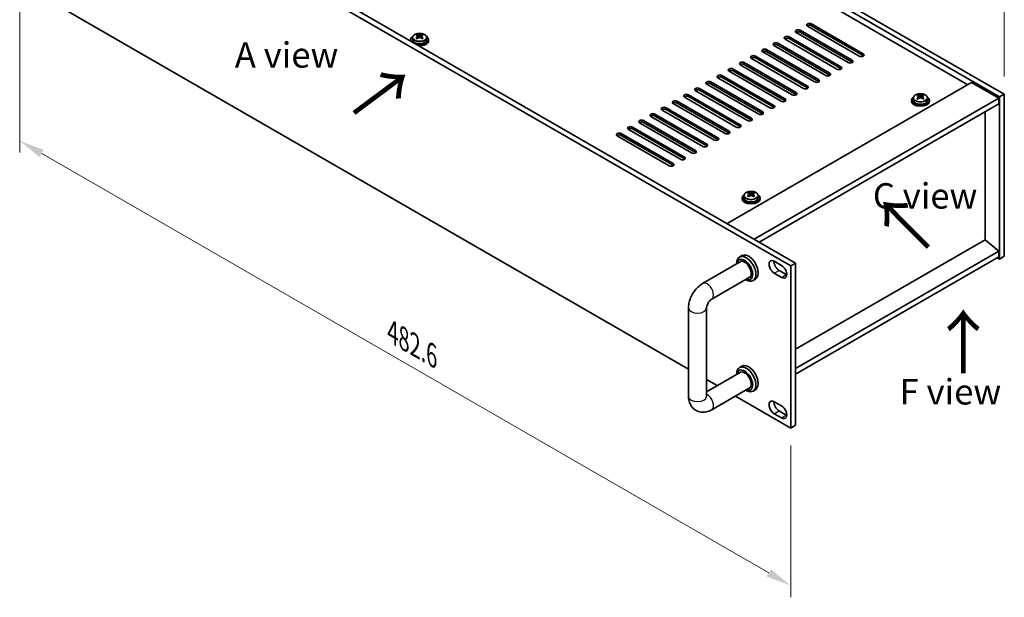
# Model space of a CAD drawing. Units: millimetres. Extents: x 65 to 8532, y 36 to 1301.
# Drawn here: x 440 to 876, y 281 to 537 of the extents above; entities that cross this region are included whole.
import ezdxf

# ---------------------------------------------------------------- set-up
doc = ezdxf.new("R2010")
doc.units = ezdxf.units.MM
doc.header["$LTSCALE"] = 4.5
doc.layers.get('Defpoints').update_dxf_attribs({"lineweight": 25})
for name, color, linetype, lineweight in [('Dimension (ISO)', 7, 'Continuous', 18), ('Symbol (ISO)', 7, 'Continuous', 18), ('Visible (ISO)', 7, 'Continuous', 35), ('Visible Narrow (ISO)', 7, 'Continuous', 25)]:
    doc.layers.add(name, color=color, linetype=linetype, lineweight=lineweight)
doc.styles.add('Note Text (TK)', font='txt')
doc.dimstyles.new('Default - Method 1b (TK)', dxfattribs={"dimscale": 4.5, "dimtxt": 2.5, "dimasz": 2.5, "dimexe": 1, "dimexo": 1.5, "dimgap": 1, "dimtad": 1, "dimtoh": 1, "dimrnd": 1e-08, "dimdsep": 46, "dimtxsty": 'Note Text (TK)', "dimcen": 0.09, "dimdle": 5, "dimclrd": 100, "dimclre": 100, "dimclrt": 7, "dimadec": 1, "dimazin": 1, "dimtfac": 1, "dimtmove": 0, "dimatfit": 3, "dimfxl": 1, "dimtolj": 1, "dimlwd": -1, "dimlwe": -1, "dimarcsym": 0})

# ---------------------------------------------------------------- blocks, each defined once
blk = doc.blocks.new('*D6')
at = {"layer": 'Defpoints', "color": 0}
for p in [(440.36, 553.06), (781.61, 356.03), (781.61, 286.22)]:
    blk.add_point(p, dxfattribs=at)
at = {"layer": 'Dimension (ISO)', "color": 100}
for p, q in [((440.36, 545.26), (440.36, 478.05)), ((450.11, 477.62), (771.87, 291.85)), ((781.61, 348.24), (781.61, 281.03))]:
    blk.add_line(p, q, dxfattribs=at)
for points in [[(451.04, 479.24), (449.17, 476), (440.36, 483.25)], [(772.81, 293.47), (770.93, 290.23), (781.61, 286.22)]]:
    blk.add_solid(points, dxfattribs=at)
at = {"layer": 'Dimension (ISO)', "color": 7, "insert": (605.4, 398.46), "char_height": 11.25, "attachment_point": 4, "rotation": 330, "style": 'Note Text (TK)'}
blk.add_mtext('\\A1;{\\Q-30.000;\\W0.816;\\H0.816x;482.6}', dxfattribs=at)
blk = doc.blocks.new('*D7')
at = {"layer": 'Defpoints', "color": 0}
for p in [(572.1, 679.49), (876.15, 573.75), (876.15, 503.94)]:
    blk.add_point(p, dxfattribs=at)
at = {"layer": 'Dimension (ISO)', "color": 100}
for p, q in [((572.1, 687.28), (572.1, 754.5)), ((581.84, 743.68), (866.41, 579.38)), ((876.15, 511.74), (876.15, 578.95))]:
    blk.add_line(p, q, dxfattribs=at)
for points in [[(582.78, 745.3), (580.9, 742.05), (572.1, 749.3)], [(867.35, 581), (865.47, 577.75), (876.15, 573.75)]]:
    blk.add_solid(points, dxfattribs=at)
at = {"layer": 'Dimension (ISO)', "color": 7, "insert": (721.76, 673.39), "char_height": 11.25, "attachment_point": 4, "rotation": 330, "style": 'Note Text (TK)'}
blk.add_mtext('\\A1;{\\Q-30.000;\\W0.816;\\H0.816x;430}', dxfattribs=at)

msp = doc.modelspace()

# ---------------------------------------------------------------- linework, layer by layer
at = {"layer": 'Visible (ISO)'}
for p, q in [((874.0328, 502.7185), (569.9769, 678.2653)), ((572.0982, 679.49), (876.1541, 503.9432)), ((860.0674, 508.1278), (582.3512, 668.4673)), ((781.6139, 427.8866), (440.3642, 624.9072)), ((442.4855, 626.132), (783.7353, 429.1113)), ((453.0616, 545.7247), (736.3896, 382.1452)), ((785.8212, 532.2144), (808.8022, 518.9464)), ((811.9842, 520.7835), (789.0032, 534.0515)), ((790.771, 535.0722), (813.7519, 521.8041)), ((813.7519, 520.9876), (790.771, 534.2557)), ((613.353, 528.0299), (613.353, 527.6216)), ((614.203, 528.9832), (614.203, 528.0299)), ((616.2988, 528.499), (616.3065, 528.5035)), ((616.3065, 529.8144), (616.3065, 530.3068)), ((616.5195, 529.5889), (616.8298, 529.4098)), ((616.5233, 528.8056), (616.5233, 529.5467)), ((617.8763, 529.4098), (618.1865, 529.5889)), ((618.1828, 528.8056), (618.1828, 529.5467)), ((618.3996, 529.8144), (618.3996, 530.3068)), ((618.3996, 528.5035), (618.4072, 528.499)), ((620.503, 528.9832), (620.503, 528.0299)), ((621.353, 528.0299), (621.353, 527.6216)), ((802.0847, 515.068), (779.1037, 528.3361)), ((780.8715, 529.3567), (803.8524, 516.0886)), ((803.8524, 515.2721), (780.8715, 528.5402)), ((807.0344, 517.9257), (784.0535, 531.1938)), ((808.8022, 518.1299), (785.8212, 531.3979)), ((770.972, 523.6412), (793.953, 510.3731)), ((797.1349, 512.2103), (774.154, 525.4783)), ((775.9217, 526.499), (798.9027, 513.2309)), ((798.9027, 512.4144), (775.9217, 525.6825)), ((787.2354, 506.4948), (764.2545, 519.7629)), ((766.0222, 520.7835), (789.0032, 507.5154)), ((789.0032, 506.6989), (766.0222, 519.967)), ((792.1852, 509.3525), (769.2042, 522.6206)), ((793.953, 509.5567), (770.972, 522.8247)), ((756.1227, 515.068), (779.1037, 501.7999)), ((779.1037, 500.9834), (756.1227, 514.2515)), ((782.2857, 503.6371), (759.3047, 516.9051)), ((761.0725, 517.9257), (784.0535, 504.6577)), ((784.0535, 503.8412), (761.0725, 517.1092)), ((772.3862, 497.9216), (749.4052, 511.1896)), ((751.173, 512.2103), (774.154, 498.9422)), ((774.154, 498.1257), (751.173, 511.3938)), ((777.3359, 500.7793), (754.355, 514.0474)), ((741.2735, 506.4948), (764.2545, 493.2267)), ((764.2545, 492.4102), (741.2735, 505.6783)), ((767.4364, 495.0638), (744.4555, 508.3319)), ((746.2232, 509.3525), (769.2042, 496.0845)), ((769.2042, 495.268), (746.2232, 508.536)), ((753.4711, 446.5844), (861.6584, 509.0463)), ((861.6584, 509.0463), (873.6792, 502.1061)), ((757.537, 489.3484), (734.556, 502.6164)), ((736.3237, 503.6371), (759.3047, 490.369)), ((759.3047, 489.5525), (736.3237, 502.8206)), ((762.4867, 492.2061), (739.5057, 505.4742)), ((765.4919, 439.6441), (873.6792, 502.1061)), ((835.031, 501.2896), (835.031, 500.8814)), ((835.881, 502.2429), (835.881, 501.2896)), ((837.9768, 501.7588), (837.9845, 501.7632)), ((837.9845, 503.0741), (837.9845, 503.5665)), ((838.1975, 502.8486), (838.5077, 502.6695)), ((838.2012, 502.0653), (838.2012, 502.8064)), ((839.5543, 502.6695), (839.8645, 502.8486)), ((839.8608, 502.0653), (839.8608, 502.8064)), ((840.0775, 503.0741), (840.0775, 503.5665)), ((840.0775, 501.7632), (840.0852, 501.7588)), ((842.181, 502.2429), (842.181, 501.2896)), ((843.031, 501.2896), (843.031, 500.8814)), ((873.6792, 502.1061), (873.6792, 499.6566)), ((876.1541, 503.9432), (874.0328, 502.7185)), ((874.0328, 430.8668), (874.0328, 502.7185)), ((876.1541, 503.9432), (876.1541, 432.0915)), ((747.6375, 483.6329), (724.6565, 496.901)), ((726.4243, 497.9216), (749.4052, 484.6535)), ((749.4052, 483.837), (726.4243, 497.1051)), ((752.5872, 486.4906), (729.6062, 499.7587)), ((731.374, 500.7793), (754.355, 487.5112)), ((754.355, 486.6947), (731.374, 499.9628)), ((767.6132, 438.4194), (873.6792, 499.6566)), ((742.6877, 480.7751), (719.7067, 494.0432)), ((721.4745, 495.0638), (744.4555, 481.7958)), ((744.4555, 480.9793), (721.4745, 494.2473)), ((867.7042, 439.3788), (867.7042, 496.2069)), ((732.7882, 475.0597), (709.8072, 488.3277)), ((711.575, 489.3484), (734.556, 476.0803)), ((734.556, 475.2638), (711.575, 488.5319)), ((737.738, 477.9174), (714.757, 491.1855)), ((716.5248, 492.2061), (739.5057, 478.938)), ((739.5057, 478.1215), (716.5248, 491.3896)), ((727.8385, 472.2019), (704.8575, 485.47)), ((706.6253, 486.4906), (729.6062, 473.2226)), ((729.6062, 472.4061), (706.6253, 485.6741)), ((760.0777, 458.0153), (760.0777, 457.6071)), ((760.9277, 458.9686), (760.9277, 458.0153)), ((763.0235, 458.4844), (763.0312, 458.4889)), ((763.0312, 459.7998), (763.0312, 460.2922)), ((763.2442, 459.5743), (763.5544, 459.3952)), ((763.2479, 458.791), (763.2479, 459.5321)), ((764.6009, 459.3952), (764.9112, 459.5743)), ((764.9075, 458.791), (764.9075, 459.5321)), ((765.1242, 459.7998), (765.1242, 460.2922)), ((765.1242, 458.4889), (765.1319, 458.4844)), ((767.2277, 458.9686), (767.2277, 458.0153)), ((768.0777, 458.0153), (768.0777, 457.6071)), ((867.7395, 439.3992), (783.7353, 390.8993)), ((867.7395, 439.3992), (873.6792, 434.3369)), ((760.017, 432.3887), (758.9564, 431.7763)), ((873.6792, 434.3369), (783.7353, 382.4077)), ((873.6792, 431.8874), (783.7353, 379.9582)), ((872.9721, 431.4792), (874.0328, 430.8668)), ((873.6792, 434.3369), (873.6792, 431.8874)), ((876.1541, 432.0915), (874.0328, 430.8668)), ((742.6323, 420.0422), (759.6993, 429.8958)), ((757.7137, 428.7495), (757.7137, 429.0297)), ((774.3661, 429.9074), (777.5481, 428.0703)), ((781.6139, 427.8866), (783.7353, 429.1113)), ((781.6139, 356.0349), (781.6139, 427.8866)), ((783.7353, 429.1113), (783.7353, 357.2596)), ((746.6323, 413.114), (763.6993, 422.9676)), ((777.5481, 422.7631), (774.3661, 424.6002)), ((776.4874, 425.8249), (779.6694, 423.9878)), ((761.7137, 421.8213), (761.9564, 421.6812)), ((766.017, 421.9964), (764.9564, 421.384)), ((736.3896, 370.0378), (736.3896, 409.2296)), ((744.3896, 370.0378), (744.3896, 409.2296)), ((759.6993, 380.9061), (744.3896, 372.067)), ((757.7137, 379.7597), (757.7137, 380.0399)), ((760.017, 383.3989), (758.9564, 382.7865)), ((744.3896, 377.5264), (749.1175, 374.7967)), ((763.6993, 373.9778), (746.6323, 364.1242)), ((761.7137, 372.8315), (761.9564, 372.6914)), ((766.017, 373.0066), (764.9564, 372.3942)), ((757.1175, 370.1779), (781.6139, 356.0349)), ((774.3661, 367.6904), (777.5481, 365.8533)), ((777.5481, 360.546), (774.3661, 362.3831)), ((776.4874, 363.6079), (779.6694, 361.7708)), ((781.6139, 356.0349), (783.7353, 357.2596))]:
    msp.add_line(p, q, dxfattribs=at)
for centre, major_axis, start_param, end_param in [((784.9373, 531.7041), (-1.25, 0), 3.92699082, 7.06858347), ((789.8871, 534.5619), (-1.25, 0), 3.92699082, 7.06858347), ((789.8871, 533.7454), (-1.25, 0), 3.92699082, 5.68192109), ((617.353, 528.0299), (-4, 0), 5.561933, 6.56322296), ((617.353, 527.6216), (-4, 0), 0, 0.06266392), ((617.353, 528.0299), (3.15, 0), 3.14159265, 6.28318531), ((616.0449, 523.6819), (3.9687, 6.8741), 0.73876697, 0.83202936), ((617.0914, 522.7756), (-4.0709, 7.051), 5.63454626, 5.72701128), ((617.0914, 523.0777), (4.0709, 7.051), 0.92215728, 1.0146223), ((616.0449, 522.1713), (-3.9687, 6.8741), 5.45115595, 5.54441834), ((617.353, 528.0299), (4, 0), 4.43235133, 7.00443762), ((617.6147, 523.0777), (4.0709, -7.051), 2.49295361, 2.58541863), ((617.6147, 522.7756), (-4.0709, -7.051), 4.06374993, 4.15621495), ((615.7833, 528.8056), (-0.74, 0), 2.35619449, 2.44398716), ((615.7833, 528.8056), (0.74, 0), 5.76428617, 6.28318531), ((617.353, 529.7119), (-0.74, 0), 0.78539816, 2.35619449), ((617.353, 527.6216), (4, 0), 4.64972506, 6.28318531), ((617.0914, 523.0777), (4.0709, 7.051), 0.55617403, 0.64863905), ((617.0914, 522.7756), (-4.0709, 7.051), 5.26856301, 5.36102803), ((618.9228, 528.8056), (-0.74, 0), 0, 0.51889914), ((618.9228, 528.8056), (-0.74, 0), 0.69760549, 0.78539816), ((618.6612, 523.6819), (3.9687, -6.8741), 2.3095633, 2.40282568), ((617.6147, 522.7756), (-4.0709, -7.051), 3.69776668, 3.7902317), ((617.6147, 523.0777), (4.0709, -7.051), 2.12697035, 2.21943537), ((618.6612, 522.1713), (-3.9687, -6.8741), 3.88035962, 3.97362201), ((779.9876, 528.8464), (-1.25, 0), 3.92699082, 7.06858347), ((779.9876, 528.0299), (-1.25, 0), 3.92699082, 5.68192109), ((784.9373, 530.8876), (-1.25, 0), 3.92699082, 5.68192109), ((770.0881, 523.1309), (-1.25, 0), 3.92699082, 7.06858347), ((770.0881, 522.3144), (-1.25, 0), 3.92699082, 5.68192109), ((775.0378, 525.9886), (-1.25, 0), 3.92699082, 7.06858347), ((775.0378, 525.1721), (-1.25, 0), 3.92699082, 5.68192109), ((765.1384, 520.2732), (-1.25, 0), 3.92699082, 7.06858347), ((765.1384, 519.4567), (-1.25, 0), 3.92699082, 5.68192109), ((807.9183, 518.4361), (1.25, 0), 3.92699082, 7.06858347), ((812.8681, 521.2938), (1.25, 0), 3.92699082, 7.06858347), ((812.8681, 520.4773), (-1.25, 0), 3.74285687, 3.92699082), ((755.2389, 514.5577), (-1.25, 0), 3.92699082, 7.06858347), ((755.2389, 513.7412), (-1.25, 0), 3.92699082, 5.68192109), ((760.1886, 517.4154), (-1.25, 0), 3.92699082, 7.06858347), ((760.1886, 516.5989), (-1.25, 0), 3.92699082, 5.68192109), ((802.9686, 515.5783), (1.25, 0), 3.92699082, 7.06858347), ((802.9686, 514.7618), (-1.25, 0), 3.74285687, 3.92699082), ((807.9183, 517.6196), (-1.25, 0), 3.74285687, 3.92699082), ((750.2891, 511.7), (-1.25, 0), 3.92699082, 7.06858347), ((750.2891, 510.8835), (-1.25, 0), 3.92699082, 5.68192109), ((793.0691, 509.8628), (1.25, 0), 3.92699082, 7.06858347), ((798.0188, 512.7206), (1.25, 0), 3.92699082, 7.06858347), ((798.0188, 511.9041), (-1.25, 0), 3.74285687, 3.92699082), ((740.3896, 505.9845), (-1.25, 0), 3.92699082, 7.06858347), ((740.3896, 505.168), (-1.25, 0), 3.92699082, 5.68192109), ((745.3394, 508.8422), (-1.25, 0), 3.92699082, 7.06858347), ((745.3394, 508.0257), (-1.25, 0), 3.92699082, 5.68192109), ((788.1193, 507.0051), (1.25, 0), 3.92699082, 7.06858347), ((788.1193, 506.1886), (-1.25, 0), 3.74285687, 3.92699082), ((793.0691, 509.0463), (-1.25, 0), 3.74285687, 3.92699082), ((735.4399, 503.1267), (-1.25, 0), 3.92699082, 7.06858347), ((735.4399, 502.3102), (-1.25, 0), 3.92699082, 5.68192109), ((778.2198, 501.2896), (1.25, 0), 3.92699082, 7.06858347), ((783.1696, 504.1474), (1.25, 0), 3.92699082, 7.06858347), ((783.1696, 503.3309), (-1.25, 0), 3.74285687, 3.92699082), ((839.031, 501.2896), (-4, 0), 5.561933, 10.14603027), ((839.031, 501.2896), (3.15, 0), 3.14159265, 6.28318531), ((837.7229, 496.9416), (3.9687, 6.8741), 0.73876697, 0.83202936), ((838.7694, 496.0353), (-4.0709, 7.051), 5.63454626, 5.72701128), ((838.7694, 496.3374), (4.0709, 7.051), 0.92215728, 1.0146223), ((837.7229, 495.4311), (-3.9687, 6.8741), 5.45115595, 5.54441834), ((839.2926, 496.3374), (4.0709, -7.051), 2.49295361, 2.58541863), ((839.2926, 496.0353), (-4.0709, -7.051), 4.06374993, 4.15621495), ((837.4612, 502.0653), (-0.74, 0), 2.35619449, 2.44398716), ((837.4612, 502.0653), (0.74, 0), 5.76428617, 6.28318531), ((839.031, 502.9716), (-0.74, 0), 0.78539816, 2.35619449), ((838.7694, 496.3374), (4.0709, 7.051), 0.55617403, 0.64863905), ((838.7694, 496.0353), (-4.0709, 7.051), 5.26856301, 5.36102803), ((840.6008, 502.0653), (-0.74, 0), 0, 0.51889914), ((840.6008, 502.0653), (-0.74, 0), 0.69760549, 0.78539816), ((840.3392, 496.9416), (3.9687, -6.8741), 2.3095633, 2.40282568), ((839.2926, 496.0353), (-4.0709, -7.051), 3.69776668, 3.7902317), ((839.2926, 496.3374), (4.0709, -7.051), 2.12697035, 2.21943537), ((840.3392, 495.4311), (-3.9687, -6.8741), 3.88035962, 3.97362201), ((725.5404, 497.4113), (-1.25, 0), 3.92699082, 7.06858347), ((725.5404, 496.5948), (-1.25, 0), 3.92699082, 5.68192109), ((730.4901, 500.269), (-1.25, 0), 3.92699082, 7.06858347), ((730.4901, 499.4525), (-1.25, 0), 3.92699082, 5.68192109), ((773.2701, 498.4319), (1.25, 0), 3.92699082, 7.06858347), ((773.2701, 497.6154), (-1.25, 0), 3.74285687, 3.92699082), ((778.2198, 500.4731), (-1.25, 0), 3.74285687, 3.92699082), ((839.031, 500.8814), (-4, 0), 0, 3.14159265), ((715.6409, 491.6958), (-1.25, 0), 3.92699082, 7.06858347), ((720.5906, 494.5535), (-1.25, 0), 3.92699082, 7.06858347), ((720.5906, 493.737), (-1.25, 0), 3.92699082, 5.68192109), ((763.3706, 492.7164), (1.25, 0), 3.92699082, 7.06858347), ((768.3203, 495.5741), (1.25, 0), 3.92699082, 7.06858347), ((768.3203, 494.7577), (-1.25, 0), 3.74285687, 3.92699082), ((710.6911, 488.8381), (-1.25, 0), 3.92699082, 7.06858347), ((710.6911, 488.0216), (-1.25, 0), 3.92699082, 5.68192109), ((715.6409, 490.8793), (-1.25, 0), 3.92699082, 5.68192109), ((758.4208, 489.8587), (1.25, 0), 3.92699082, 7.06858347), ((758.4208, 489.0422), (-1.25, 0), 3.74285687, 3.92699082), ((763.3706, 491.8999), (-1.25, 0), 3.74285687, 3.92699082), ((705.7414, 485.9803), (-1.25, 0), 3.92699082, 7.06858347), ((705.7414, 485.1638), (-1.25, 0), 3.92699082, 5.68192109), ((748.5213, 484.1432), (1.25, 0), 3.92699082, 7.06858347), ((748.5213, 483.3267), (-1.25, 0), 3.74285687, 3.92699082), ((753.4711, 487.0009), (1.25, 0), 3.92699082, 7.06858347), ((753.4711, 486.1844), (-1.25, 0), 3.74285687, 3.92699082), ((743.5716, 481.2855), (1.25, 0), 3.92699082, 7.06858347), ((743.5716, 480.469), (-1.25, 0), 3.74285687, 3.92699082), ((733.6721, 475.57), (1.25, 0), 3.92699082, 7.06858347), ((733.6721, 474.7535), (-1.25, 0), 3.74285687, 3.92699082), ((738.6218, 478.4277), (1.25, 0), 3.92699082, 7.06858347), ((738.6218, 477.6112), (-1.25, 0), 3.74285687, 3.92699082), ((728.7224, 472.7122), (1.25, 0), 3.92699082, 7.06858347), ((728.7224, 471.8957), (-1.25, 0), 3.74285687, 3.92699082), ((764.0777, 458.0153), (-4, 0), 5.561933, 10.14603027), ((764.0777, 457.6071), (-4, 0), 0, 3.14159265), ((764.0777, 458.0153), (3.15, 0), 3.14159263, 6.28318531), ((762.7695, 453.6673), (3.9687, 6.8741), 0.73876697, 0.83202936), ((763.8161, 452.761), (-4.0709, 7.051), 5.63454626, 5.72701128), ((763.8161, 453.0631), (4.0709, 7.051), 0.92215728, 1.0146223), ((762.7695, 452.1568), (-3.9687, 6.8741), 5.45115595, 5.54441834), ((764.3393, 453.0631), (4.0709, -7.051), 2.49295361, 2.58541863), ((764.3393, 452.761), (-4.0709, -7.051), 4.06374993, 4.15621495), ((762.5079, 458.791), (-0.74, 0), 2.35619449, 2.44398716), ((762.5079, 458.791), (0.74, 0), 5.76428617, 6.28318531), ((764.0777, 459.6973), (-0.74, 0), 0.78539816, 2.35619449), ((763.8161, 453.0631), (4.0709, 7.051), 0.55617403, 0.64863905), ((763.8161, 452.761), (-4.0709, 7.051), 5.26856301, 5.36102803), ((765.6475, 458.791), (-0.74, 0), 0, 0.51889914), ((765.6475, 458.791), (-0.74, 0), 0.69760549, 0.78539816), ((765.3858, 453.6673), (3.9687, -6.8741), 2.3095633, 2.40282568), ((764.3393, 452.761), (-4.0709, -7.051), 3.69776668, 3.7902317), ((764.3393, 453.0631), (4.0709, -7.051), 2.12697035, 2.21943537), ((765.3858, 452.1568), (-3.9687, -6.8741), 3.88035962, 3.97362201), ((761.9564, 426.5802), (3, -5.1962), 5.49778714, 10.21017612), ((763.017, 427.1926), (-3, 5.1962), 3.14159265, 6.28318531), ((761.2493, 426.1719), (-2.5, 4.3301), 2.49809154, 6.92668642), ((761.2493, 426.1719), (-2.05, 3.5507), 2.92027821, 6.50449975), ((774.3661, 427.2538), (-1.625, 2.8146), 5.49778714, 8.6393798), ((776.4874, 428.4785), (1.625, -2.8146), 3.85275387, 5.49778714), ((777.5481, 425.4167), (1.625, -2.8146), 5.49778714, 8.6393798), ((779.6694, 426.6414), (1.625, -2.8146), 5.49778714, 5.57202409), ((763.017, 378.2028), (-3, 5.1962), 3.14159265, 6.28318531), ((761.9564, 377.5904), (3, -5.1962), 5.49778714, 10.21017612), ((761.2493, 377.1821), (-2.5, 4.3301), 2.49809154, 6.92668642), ((761.2493, 377.1821), (-2.05, 3.5507), 2.92027821, 6.50449975), ((774.3661, 365.0368), (-1.625, 2.8146), 5.49778714, 8.6393798), ((776.4874, 366.2615), (1.625, -2.8146), 3.85275387, 5.49778714), ((777.5481, 363.1996), (1.625, -2.8146), 5.49778714, 8.6393798), ((779.6694, 364.4244), (1.625, -2.8146), 5.49778714, 5.57202409)]:
    msp.add_ellipse(centre, major_axis=major_axis, ratio=0.57735027, start_param=start_param, end_param=end_param, dxfattribs=at)
for points, knots in [([(614.203, 528.9832), (614.203, 529.1776), (614.2532, 529.3715), (614.4478, 529.7436), (614.5964, 529.9208), (614.9815, 530.2443), (615.2225, 530.3886), (615.7685, 530.6247), (616.0739, 530.716), (616.7161, 530.8369), (617.0527, 530.8665), (617.7242, 530.862), (618.059, 530.828), (618.6948, 530.6992), (618.9957, 530.6043), (619.5342, 530.3609), (619.7716, 530.2123), (620.1552, 529.8733), (620.3024, 529.6829), (620.4656, 529.3192), (620.503, 529.1514), (620.503, 528.9832)], [5.49778714, 5.49778714, 5.49778714, 5.49778714, 5.79094522, 5.79094522, 6.09996062, 6.09996062, 6.42572043, 6.42572043, 6.7535856, 6.7535856, 7.08013516, 7.08013516, 7.40612231, 7.40612231, 7.73275181, 7.73275181, 8.06067531, 8.06067531, 8.38582545, 8.38582545, 8.6393798, 8.6393798, 8.6393798, 8.6393798]), ([(616.3065, 529.2102), (616.3719, 529.2583), (616.4288, 529.3152), (616.5045, 529.4325), (616.5233, 529.4928), (616.5233, 529.6005), (616.5045, 529.6549), (616.4288, 529.7482), (616.3719, 529.7871), (616.3065, 529.8144)], [0.338363496, 0.338363496, 0.338363496, 0.338363496, 0.366348036, 0.366348036, 0.394332577, 0.394332577, 0.422317117, 0.422317117, 0.450301658, 0.450301658, 0.450301658, 0.450301658]), ([(616.8298, 530.1165), (616.8951, 530.0892), (616.9781, 530.0653), (617.1604, 530.0336), (617.2598, 530.0257), (617.4463, 530.0257), (617.5457, 530.0336), (617.728, 530.0653), (617.8109, 530.0892), (617.8763, 530.1165)], [0.225164225, 0.225164225, 0.225164225, 0.225164225, 0.253148765, 0.253148765, 0.281133306, 0.281133306, 0.309117846, 0.309117846, 0.337102387, 0.337102387, 0.337102387, 0.337102387]), ([(617.8763, 528.9081), (617.8109, 528.9562), (617.728, 528.9981), (617.5457, 529.0538), (617.4463, 529.0676), (617.2598, 529.0676), (617.1604, 529.0538), (616.9781, 528.9981), (616.8951, 528.9562), (616.8298, 528.9081)], [0, 0, 0, 0, 0.027984541, 0.027984541, 0.055969081, 0.055969081, 0.083953622, 0.083953622, 0.111938162, 0.111938162, 0.111938162, 0.111938162]), ([(618.3996, 529.8144), (618.3342, 529.7871), (618.2772, 529.7482), (618.2015, 529.6549), (618.1828, 529.6005), (618.1828, 529.4928), (618.2015, 529.4325), (618.2772, 529.3152), (618.3342, 529.2583), (618.3996, 529.2102)], [0.113199271, 0.113199271, 0.113199271, 0.113199271, 0.141183811, 0.141183811, 0.169168352, 0.169168352, 0.197152892, 0.197152892, 0.225137433, 0.225137433, 0.225137433, 0.225137433]), ([(835.881, 502.2429), (835.881, 502.4374), (835.9312, 502.6312), (836.1258, 503.0033), (836.2744, 503.1805), (836.6595, 503.504), (836.9005, 503.6483), (837.4465, 503.8844), (837.7518, 503.9758), (838.394, 504.0966), (838.7306, 504.1263), (839.4021, 504.1218), (839.7369, 504.0878), (840.3728, 503.9589), (840.6737, 503.864), (841.2122, 503.6206), (841.4496, 503.472), (841.8332, 503.133), (841.9803, 502.9427), (842.1436, 502.5789), (842.181, 502.4111), (842.181, 502.2429)], [5.49778714, 5.49778714, 5.49778714, 5.49778714, 5.79094522, 5.79094522, 6.09996062, 6.09996062, 6.42572043, 6.42572043, 6.7535856, 6.7535856, 7.08013516, 7.08013516, 7.40612231, 7.40612231, 7.73275181, 7.73275181, 8.06067531, 8.06067531, 8.38582545, 8.38582545, 8.6393798, 8.6393798, 8.6393798, 8.6393798]), ([(837.9845, 502.4699), (838.0498, 502.518), (838.1068, 502.575), (838.1825, 502.6922), (838.2012, 502.7525), (838.2012, 502.8602), (838.1825, 502.9146), (838.1068, 503.0079), (838.0498, 503.0468), (837.9845, 503.0741)], [0.338363496, 0.338363496, 0.338363496, 0.338363496, 0.366348036, 0.366348036, 0.394332577, 0.394332577, 0.422317117, 0.422317117, 0.450301658, 0.450301658, 0.450301658, 0.450301658]), ([(838.5077, 503.3762), (838.5731, 503.3489), (838.6561, 503.325), (838.8384, 503.2933), (838.9377, 503.2855), (839.1243, 503.2855), (839.2236, 503.2933), (839.4059, 503.325), (839.4889, 503.3489), (839.5543, 503.3762)], [0.225164225, 0.225164225, 0.225164225, 0.225164225, 0.253148765, 0.253148765, 0.281133306, 0.281133306, 0.309117846, 0.309117846, 0.337102387, 0.337102387, 0.337102387, 0.337102387]), ([(839.5543, 502.1678), (839.4889, 502.2159), (839.4059, 502.2579), (839.2236, 502.3135), (839.1243, 502.3273), (838.9377, 502.3273), (838.8384, 502.3135), (838.6561, 502.2579), (838.5731, 502.2159), (838.5077, 502.1678)], [0, 0, 0, 0, 0.027984541, 0.027984541, 0.055969081, 0.055969081, 0.083953622, 0.083953622, 0.111938162, 0.111938162, 0.111938162, 0.111938162]), ([(840.0775, 503.0741), (840.0122, 503.0468), (839.9552, 503.0079), (839.8795, 502.9146), (839.8608, 502.8602), (839.8608, 502.7525), (839.8795, 502.6922), (839.9552, 502.575), (840.0122, 502.518), (840.0775, 502.4699)], [0.113199271, 0.113199271, 0.113199271, 0.113199271, 0.141183811, 0.141183811, 0.169168352, 0.169168352, 0.197152892, 0.197152892, 0.225137433, 0.225137433, 0.225137433, 0.225137433]), ([(760.9277, 458.9686), (760.9277, 459.163), (760.9779, 459.3569), (761.1725, 459.729), (761.3211, 459.9062), (761.7062, 460.2297), (761.9472, 460.374), (762.4931, 460.6101), (762.7985, 460.7015), (763.4407, 460.8223), (763.7773, 460.8519), (764.4488, 460.8475), (764.7836, 460.8134), (765.4195, 460.6846), (765.7204, 460.5897), (766.2589, 460.3463), (766.4963, 460.1977), (766.8799, 459.8587), (767.027, 459.6683), (767.1903, 459.3046), (767.2277, 459.1368), (767.2277, 458.9686)], [5.49778714, 5.49778714, 5.49778714, 5.49778714, 5.79094522, 5.79094522, 6.09996062, 6.09996062, 6.42572043, 6.42572043, 6.7535856, 6.7535856, 7.08013516, 7.08013516, 7.40612231, 7.40612231, 7.73275181, 7.73275181, 8.06067531, 8.06067531, 8.38582545, 8.38582545, 8.6393798, 8.6393798, 8.6393798, 8.6393798]), ([(763.0312, 459.1956), (763.0965, 459.2437), (763.1535, 459.3007), (763.2292, 459.4179), (763.2479, 459.4782), (763.2479, 459.5859), (763.2292, 459.6403), (763.1535, 459.7336), (763.0965, 459.7725), (763.0312, 459.7998)], [0.338363496, 0.338363496, 0.338363496, 0.338363496, 0.366348036, 0.366348036, 0.394332577, 0.394332577, 0.422317117, 0.422317117, 0.450301658, 0.450301658, 0.450301658, 0.450301658]), ([(763.5544, 460.1019), (763.6198, 460.0746), (763.7028, 460.0507), (763.8851, 460.019), (763.9844, 460.0111), (764.171, 460.0111), (764.2703, 460.019), (764.4526, 460.0507), (764.5356, 460.0746), (764.6009, 460.1019)], [0.225164225, 0.225164225, 0.225164225, 0.225164225, 0.253148765, 0.253148765, 0.281133306, 0.281133306, 0.309117846, 0.309117846, 0.337102387, 0.337102387, 0.337102387, 0.337102387]), ([(764.6009, 458.8935), (764.5356, 458.9416), (764.4526, 458.9835), (764.2703, 459.0392), (764.171, 459.053), (763.9844, 459.053), (763.8851, 459.0392), (763.7028, 458.9835), (763.6198, 458.9416), (763.5544, 458.8935)], [0, 0, 0, 0, 0.027984541, 0.027984541, 0.055969081, 0.055969081, 0.083953622, 0.083953622, 0.111938162, 0.111938162, 0.111938162, 0.111938162]), ([(765.1242, 459.7998), (765.0589, 459.7725), (765.0019, 459.7336), (764.9262, 459.6403), (764.9075, 459.5859), (764.9075, 459.4782), (764.9262, 459.4179), (765.0019, 459.3007), (765.0589, 459.2437), (765.1242, 459.1956)], [0.113199271, 0.113199271, 0.113199271, 0.113199271, 0.141183811, 0.141183811, 0.169168352, 0.169168352, 0.197152892, 0.197152892, 0.225137433, 0.225137433, 0.225137433, 0.225137433]), ([(736.3896, 409.2296), (736.3896, 410.1054), (736.5063, 410.9648), (736.9128, 412.6441), (737.2039, 413.4642), (737.9322, 415.0423), (738.3697, 415.7999), (739.3722, 417.2198), (739.9368, 417.8819), (741.1879, 419.0736), (741.8738, 419.6043), (742.6323, 420.0422)], [3.14159265, 3.14159265, 3.14159265, 3.14159265, 3.45575192, 3.45575192, 3.76991118, 3.76991118, 4.08407045, 4.08407045, 4.39822972, 4.39822972, 4.71238898, 4.71238898, 4.71238898, 4.71238898]), ([(744.3896, 409.2296), (744.3896, 409.3128), (744.3963, 409.4258), (744.4352, 409.7042), (744.4693, 409.8729), (744.574, 410.2541), (744.6475, 410.4692), (744.8358, 410.9222), (744.9529, 411.1607), (745.2199, 411.6271), (745.3706, 411.8546), (745.6812, 412.2642), (745.841, 412.4471), (746.1388, 412.7463), (746.2777, 412.8661), (746.489, 413.0255), (746.5692, 413.0776), (746.6323, 413.114)], [3.14159265, 3.14159265, 3.14159265, 3.14159265, 3.31543574, 3.31543574, 3.50207258, 3.50207258, 3.70486895, 3.70486895, 3.92072511, 3.92072511, 4.14178518, 4.14178518, 4.3579752, 4.3579752, 4.56028412, 4.56028412, 4.71238898, 4.71238898, 4.71238898, 4.71238898]), ([(746.6323, 364.1242), (745.8738, 363.6863), (745.0399, 363.3377), (743.2606, 362.978), (742.3193, 362.9482), (740.6537, 363.3125), (739.9407, 363.608), (738.7221, 364.4174), (738.2108, 364.9122), (737.354, 366.0518), (737.0313, 366.703), (736.5322, 368.1772), (736.4116, 369.0021), (736.3905, 369.886), (736.3896, 369.962), (736.3896, 370.0378)], [1.57079633, 1.57079633, 1.57079633, 1.57079633, 1.88495559, 1.88495559, 2.17439585, 2.17439585, 2.39243585, 2.39243585, 2.59723959, 2.59723959, 2.82554646, 2.82554646, 3.1143972, 3.1143972, 3.14159265, 3.14159265, 3.14159265, 3.14159265]), ([(744.4001, 369.8797), (744.4001, 369.8797), (744.3939, 369.9114), (744.3902, 369.9901), (744.3896, 370.0126), (744.3896, 370.0378)], [2.928939979, 2.928939979, 2.928939979, 2.928939979, 3.088892659, 3.088892659, 3.141592654, 3.141592654, 3.141592654, 3.141592654])]:
    msp.add_open_spline(points, degree=3, knots=knots, dxfattribs=at)
at = {"layer": 'Visible Narrow (ISO)'}
for p, q in [((785.8212, 531.3979), (785.8212, 532.2144)), ((790.771, 534.2557), (790.771, 535.0722)), ((616.3065, 528.5035), (616.3065, 529.2102)), ((616.8298, 529.4098), (616.8298, 530.1165)), ((617.8763, 530.1165), (617.8763, 529.4098)), ((618.3996, 529.2102), (618.3996, 528.5035)), ((780.8715, 528.5402), (780.8715, 529.3567)), ((770.972, 522.8247), (770.972, 523.6412)), ((775.9217, 525.6825), (775.9217, 526.499)), ((766.0222, 519.967), (766.0222, 520.7835)), ((808.8022, 518.1299), (808.8022, 518.9464)), ((813.7519, 520.9876), (813.7519, 521.8041)), ((756.1227, 514.2515), (756.1227, 515.068)), ((761.0725, 517.1092), (761.0725, 517.9257)), ((803.8524, 515.2721), (803.8524, 516.0886)), ((751.173, 511.3938), (751.173, 512.2103)), ((793.953, 509.5567), (793.953, 510.3731)), ((798.9027, 512.4144), (798.9027, 513.2309)), ((741.2735, 505.6783), (741.2735, 506.4948)), ((746.2232, 508.536), (746.2232, 509.3525)), ((789.0032, 506.6989), (789.0032, 507.5154)), ((736.3237, 502.8206), (736.3237, 503.6371)), ((779.1037, 500.9834), (779.1037, 501.7999)), ((784.0535, 503.8412), (784.0535, 504.6577)), ((837.9845, 501.7632), (837.9845, 502.4699)), ((838.5077, 502.6695), (838.5077, 503.3762)), ((839.5543, 503.3762), (839.5543, 502.6695)), ((840.0775, 502.4699), (840.0775, 501.7632)), ((726.4243, 497.1051), (726.4243, 497.9216)), ((731.374, 499.9628), (731.374, 500.7793)), ((774.154, 498.1257), (774.154, 498.9422)), ((721.4745, 494.2473), (721.4745, 495.0638)), ((764.2545, 492.4102), (764.2545, 493.2267)), ((769.2042, 495.268), (769.2042, 496.0845)), ((711.575, 488.5319), (711.575, 489.3484)), ((716.5248, 491.3896), (716.5248, 492.2061)), ((759.3047, 489.5525), (759.3047, 490.369)), ((706.6253, 485.6741), (706.6253, 486.4906)), ((749.4052, 483.837), (749.4052, 484.6535)), ((754.355, 486.6947), (754.355, 487.5112)), ((744.4555, 480.9793), (744.4555, 481.7958)), ((734.556, 475.2638), (734.556, 476.0803)), ((739.5057, 478.1215), (739.5057, 478.938)), ((729.6062, 472.4061), (729.6062, 473.2226)), ((763.0312, 458.4889), (763.0312, 459.1956)), ((763.5544, 459.3952), (763.5544, 460.1019)), ((764.6009, 460.1019), (764.6009, 459.3952)), ((765.1242, 459.1956), (765.1242, 458.4889)), ((774.3661, 424.6002), (776.4874, 425.8249)), ((777.5481, 422.7631), (779.6694, 423.9878)), ((774.3661, 362.3831), (776.4874, 363.6079)), ((777.5481, 360.546), (779.6694, 361.7708))]:
    msp.add_line(p, q, dxfattribs=at)
for centre, major_axis, start_param, end_param in [((617.353, 528.9832), (3.15, 0), 3.14159265, 6.28318531), ((839.031, 502.2429), (3.15, 0), 3.14159265, 6.28318531), ((764.0777, 458.9686), (3.15, 0), 3.14159265, 6.28318531), ((744.6323, 416.5781), (-2, 3.4641), 3.14159265, 6.28318531), ((740.3896, 409.2296), (-4, 0), 0, 3.14159265), ((744.6323, 367.5883), (2, -3.4641), 0, 2.4420865), ((740.3896, 370.0378), (-4, 0), 0, 3.14159264)]:
    msp.add_ellipse(centre, major_axis=major_axis, ratio=0.57735027, start_param=start_param, end_param=end_param, dxfattribs=at)
for centre in [(617.353, 529.0952), (839.031, 502.355), (764.0777, 459.0806)]:
    msp.add_ellipse(centre, major_axis=(-3.0575, 0), ratio=0.57735027, dxfattribs=at)

# ---------------------------------------------------------------- texts
at = {"layer": 'Symbol (ISO)', "color": 7, "attachment_point": 4, "line_spacing_factor": 1.5, "style": 'Note Text (TK)'}
for s, insert, char_height, width in [('{\\fＭＳ Ｐゴシック|b0|i0;A view}', (535.5831, 521.2932), 11.25, 52.68347), ('{\\fＭＳ Ｐゴシック|b0|i0;C view}', (817.964, 458.8627), 11.25, 47.236844), ('{\\fＭＳ Ｐゴシック|b0|i0;\\H22.5000;↑}', (842.6619, 393.956), 22.5, 41.135178), ('{\\fＭＳ Ｐゴシック|b0|i0;F view}', (829.8331, 372.0826), 11.25, 45.328946)]:
    msp.add_mtext(s, dxfattribs=dict(at, insert=insert, char_height=char_height, width=width))
at = {"layer": 'Symbol (ISO)', "color": 7, "char_height": 22.5, "attachment_point": 4, "line_spacing_factor": 1.5, "style": 'Note Text (TK)'}
for insert, width, rotation in [((590.1746, 516.1226), 33.383709, 306.670136), ((821.9383, 435.0701), 41.135178, 44.673106)]:
    msp.add_mtext('{\\fＭＳ Ｐゴシック|b0|i0;\\H22.5000;↑}', dxfattribs=dict(at, insert=insert, width=width, rotation=rotation))

# ---------------------------------------------------------------- dimensions: what is measured, and where the dimension line sits
at = {"layer": 'Dimension (ISO)', "color": 100}
for base, p1, p2, picture, middle in [((876.1541, 573.7537), (572.0982, 679.49), (876.1541, 503.9432), '*D7', (724.1262, 661.5271)), ((781.6139, 286.2244), (440.3642, 553.0555), (781.6139, 356.0349), '*D6', (610.9891, 384.7347))]:
    dim = msp.add_linear_dim(base=base, p1=p1, p2=p2, angle=150, text='{\\Q-30.000;\\W0.816;\\H0.816x;<>}', dimstyle='Default - Method 1b (TK)', override={"dimgap": 1, "dimtoh": 0, "dimdec": 2, "dimlfac": 1.224745, "dimtol": 0, "dimlim": 0, "dimtp": 0, "dimtm": 0, "dimtdec": 2, "dimtofl": 0, "dimatfit": 1}, dxfattribs=at)
    dim.commit()
    dim.dimension.update_dxf_attribs({"geometry": picture, "text_midpoint": middle, "dimtype": 160})

doc.saveas('drawing.dxf')
